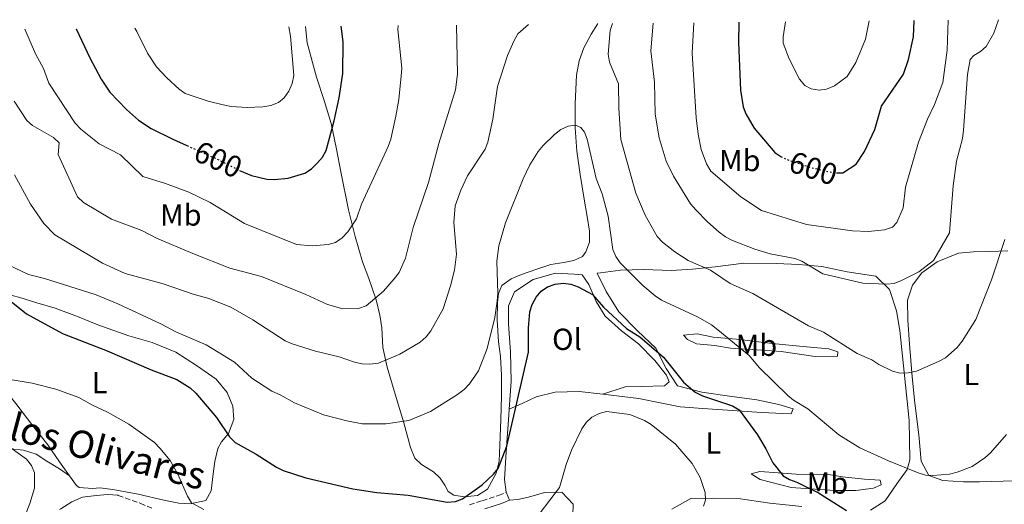
# Model space of a CAD drawing. Units: metres. Extents: x 566649 to 570090, y 4714872 to 4717219.
# Drawn here: x 569069 to 569394, y 4717053 to 4717212 of the extents above; entities that cross this region are included whole.
import ezdxf
from ezdxf.enums import TextEntityAlignment as Align

# ---------------------------------------------------------------- set-up
doc = ezdxf.new("R2010")
doc.units = ezdxf.units.M
doc.header["$MEASUREMENT"] = 0
doc.linetypes.add('DGN Style 3', pattern=[2.435891, 1.739922, -0.695969])
doc.linetypes.add('DGN Style 5', pattern=[1.217945, 0.521977, -0.695969])
for name, color, linetype, lineweight in [('Camino', 7, 'DGN Style 3', 0), ('Cota de curva de nivel directora', 7, 'Continuous', 0), ('Curva de nivel directora', 30, 'Continuous', 30), ('Curva de nivel directora no vista', 30, 'DGN Style 5', 30), ('Curva de nivel intermedia', 30, 'Continuous', 0), ('Etiqueta de uso rústico', 92, 'Continuous', 0), ('Línea de cambio de uso (parcela vista)', 92, 'Continuous', 0), ('Línea de pavimento', 1, 'Continuous', 0), ('Margen derecho', 7, 'Continuous', 0)]:
    doc.layers.add(name, color=color, linetype=linetype, lineweight=lineweight)
doc.styles.add('Style-Arial', font='arial.ttf')

msp = doc.modelspace()

# ---------------------------------------------------------------- linework, layer by layer
at = {"layer": 'Camino', "color": 7, "linetype": 'DGN Style 3', "lineweight": 0}
for points in [[(569101.82, 4717055.63, 567.24), (569109.07, 4717053.03, 567.17), (569113.19, 4717051.29, 566.96)], [(569217.62, 4717052.5, 574.29), (569221.73, 4717053.86, 574.03), (569227.18, 4717055.62, 573.24), (569229.68, 4717056.67, 572.77)]]:
    msp.add_polyline3d(points, dxfattribs=at)
at = {"layer": 'Curva de nivel directora', "color": 30, "linetype": 'Continuous', "lineweight": 30, "flags": 128}
for points, elevation in [([(569141.83, 4717162.64), (569145.76, 4717160.95), (569150.81, 4717159.76), (569153.32, 4717159.65), (569157.84, 4717160.06), (569163.36, 4717161.75), (569165.54, 4717163.15), (569167.5, 4717165.1), (569169.19, 4717167.01), (569170.36, 4717169.22), (569173, 4717178.98), (569174.63, 4717186.59), (569175.87, 4717194.52), (569175.92, 4717204.97), (569175.26, 4717210.15)], 600), ([(569306.39, 4717211.44), (569306.19, 4717204.72), (569306.89, 4717189.09), (569307.73, 4717183.62), (569308.67, 4717181.3), (569311.38, 4717176.61), (569318.18, 4717168.55), (569320.16, 4717167.22)], 600), ([(569338.59, 4717161.84), (569340.64, 4717161.9), (569345.06, 4717164.67), (569347.76, 4717168.87), (569351.21, 4717176.08), (569353.35, 4717183.81), (569360.63, 4717194.39), (569362.28, 4717199.17), (569363.94, 4717206.65), (569364.08, 4717212.01)], 600), ([(569087.99, 4717209.29), (569088, 4717209.23), (569092.44, 4717199.69), (569096.23, 4717192.72), (569099.01, 4717188.41), (569104.54, 4717182.72), (569108.51, 4717179.2), (569112.71, 4717176.46), (569119.78, 4717172.9), (569124.46, 4717170.83)], 600), ([(569060.91, 4717123.85), (569071.61, 4717115.43), (569083.42, 4717108.98), (569098.16, 4717103.19), (569112.65, 4717097.01), (569121.15, 4717093.83), (569125.5, 4717091.01), (569127.35, 4717089.33), (569134.19, 4717081.28), (569138.45, 4717074.89), (569140.41, 4717073.1), (569147.31, 4717069.19), (569153.98, 4717064.93), (569156.24, 4717063.86), (569163.7, 4717061.39), (569179.17, 4717057.75), (569187.01, 4717056.64), (569197.39, 4717055.71), (569210.26, 4717053.46), (569213.01, 4717053.6), (569215.34, 4717054.5), (569221.74, 4717059.07), (569225.46, 4717062.58), (569227.05, 4717064.51), (569229.88, 4717071.89), (569237.04, 4717102.79), (569237, 4717110.83), (569237.52, 4717116.07), (569238.22, 4717118.47)], 575), ([(569238.22, 4717118.47), (569239.54, 4717120.86), (569241.23, 4717122.88), (569243.31, 4717124.27), (569245.84, 4717125.22), (569248.54, 4717125.53), (569251.02, 4717125.25), (569253.42, 4717124.36), (569258.09, 4717121.74), (569261.78, 4717117.66), (569269.3, 4717110.65), (569273.7, 4717107.88), (569281.56, 4717101.16), (569288.13, 4717092.89), (569292, 4717089.66), (569294.35, 4717088.44), (569304.28, 4717085.11), (569306.43, 4717083.83), (569312.47, 4717075.56), (569315.26, 4717070.99), (569317.6, 4717066.38), (569320.91, 4717062.11), (569323.01, 4717060.84), (569325.42, 4717059.97), (569332.62, 4717056.53), (569341.86, 4717050.68)], 575)]:
    msp.add_lwpolyline(points, dxfattribs=dict(at, elevation=elevation))
at = {"layer": 'Curva de nivel directora no vista', "color": 30, "linetype": 'DGN Style 5', "lineweight": 30, "elevation": 600, "flags": 128}
for points in [[(569124.46, 4717170.83), (569134.21, 4717166.5), (569141.07, 4717162.97), (569141.83, 4717162.64)], [(569320.16, 4717167.22), (569320.25, 4717167.16), (569322.54, 4717166.15), (569330.34, 4717163.55), (569338, 4717161.82), (569338.59, 4717161.84)]]:
    msp.add_lwpolyline(points, dxfattribs=at)
at = {"layer": 'Curva de nivel intermedia', "color": 30, "linetype": 'Continuous', "lineweight": 0, "flags": 128}
for points, elevation in [([(569067.53, 4717185.49), (569071.75, 4717179.14), (569073.61, 4717177.42), (569080.52, 4717173.51), (569082.33, 4717171.74), (569082.09, 4717167.93), (569088.45, 4717153.92), (569090.41, 4717152.08), (569099.66, 4717146.64), (569109.65, 4717142.88), (569114.39, 4717140.32), (569126.38, 4717135.28), (569138.64, 4717130.5), (569149.02, 4717127.67), (569163.68, 4717121.8), (569170.77, 4717118.47), (569175.89, 4717117.02), (569181.02, 4717117.19), (569183.53, 4717118.01), (569189.23, 4717122.94), (569192.78, 4717126.94), (569194.39, 4717128.99), (569196.55, 4717133.74), (569199.03, 4717143.86), (569204.11, 4717158.7), (569207.49, 4717171.48), (569213.01, 4717189.23), (569213.6, 4717194.38), (569213.26, 4717210.52)], 590), ([(569067.69, 4717161.16), (569072.92, 4717151.57), (569077.36, 4717145.2), (569080.92, 4717141.4), (569096.68, 4717132.06), (569104.1, 4717128.76), (569116.64, 4717125.28), (569126.48, 4717121.91), (569131.7, 4717120.44), (569138.94, 4717117.62), (569146.21, 4717113.5), (569156.88, 4717106.5), (569159.2, 4717105.55), (569166.88, 4717103.11), (569174.61, 4717101.24), (569179.71, 4717099.52), (569182.27, 4717098.93), (569184.77, 4717098.9), (569187.55, 4717099.23), (569194.59, 4717102.1), (569201.33, 4717106.13), (569203.3, 4717107.84), (569204.83, 4717109.82), (569208.93, 4717117.04), (569211.37, 4717124.7), (569212.62, 4717129.83), (569213.35, 4717135.03), (569212.43, 4717145.51), (569212.89, 4717151.02), (569214.76, 4717156.15), (569216.92, 4717160.85), (569222.72, 4717169.65), (569223.63, 4717171.97), (569225.26, 4717179.57), (569226.87, 4717190.31), (569230.17, 4717200.48), (569232.21, 4717205.22), (569233.56, 4717207.66), (569237, 4717210.75)], 585), ([(569071.01, 4717209.12), (569074.58, 4717201.05), (569077.19, 4717196.22), (569078.96, 4717191.35), (569087.67, 4717178.2), (569089.55, 4717176.23), (569095.53, 4717171.46), (569102.56, 4717167.79), (569109.9, 4717160.65), (569117.44, 4717158.39), (569125.15, 4717155.52), (569132.18, 4717152.13), (569143.48, 4717145.2), (569160.62, 4717138.25), (569165.74, 4717137.8), (569171.01, 4717138.21), (569173.48, 4717138.97), (569175.68, 4717140.43), (569177.51, 4717142.44), (569180.35, 4717146.66), (569181.98, 4717151.5), (569190.8, 4717170.57), (569191.7, 4717172.99), (569193.33, 4717180.56), (569194.27, 4717185.96), (569195.08, 4717193.83), (569195.24, 4717196.37), (569193.97, 4717209.08), (569194.11, 4717210.33)], 595), ([(569264.71, 4717211.03), (569263.95, 4717208.68), (569263.29, 4717200.92), (569263.74, 4717198.28), (569266.71, 4717191.14), (569266.84, 4717183.18), (569267.48, 4717172.83), (569272.46, 4717155.16), (569275.51, 4717147.9), (569279.49, 4717140.91), (569281.16, 4717139.05), (569285.25, 4717135.84), (569289.61, 4717133.02), (569297.06, 4717129.83), (569303.51, 4717125.45), (569311.02, 4717122.08), (569329.26, 4717111.44), (569334.27, 4717109.34), (569345.38, 4717102.4), (569350.18, 4717100.27), (569352.49, 4717098.78), (569357.03, 4717096.56), (569359.53, 4717095.92), (569362.17, 4717095.98), (569364.88, 4717096.55), (569372.2, 4717099.68), (569374.51, 4717100.97), (569378.29, 4717104.32), (569380, 4717106.41), (569384.41, 4717113.59), (569389.62, 4717126.58), (569394.02, 4717139.94)], 585), ([(569278.16, 4717211.16), (569277.39, 4717202.04), (569278.6, 4717191.68), (569278.75, 4717181.14), (569280.14, 4717173.34), (569282.38, 4717165.72), (569284.78, 4717160.77), (569290.46, 4717151.67), (569292.2, 4717149.69), (569295.98, 4717145.74), (569299.86, 4717142.36), (569302, 4717140.74), (569304.25, 4717139.59), (569311.57, 4717136.72), (569316.68, 4717135.21), (569324.79, 4717133.61), (569327.13, 4717132.73), (569334, 4717128.61), (569347.26, 4717125.57), (569355.01, 4717125.18), (569357.49, 4717125.41), (569359.99, 4717126.35), (569365.63, 4717129.29), (569370.46, 4717133.04), (569375.83, 4717142.1), (569376.95, 4717157.56), (569378.04, 4717165.66), (569380.01, 4717173.21), (569380.43, 4717175.94), (569381.7, 4717194.22), (569382.59, 4717199.19), (569383.84, 4717200.49), (569385.97, 4717201.79), (569387.84, 4717203.48), (569390.39, 4717207.87), (569391.93, 4717212.28)], 590), ([(569291.53, 4717211.29), (569291, 4717201.21), (569292.34, 4717180), (569292.9, 4717174.56), (569293.95, 4717169.58), (569295.7, 4717164.85), (569297.16, 4717162.39), (569306.97, 4717153.91), (569313.79, 4717149.42), (569328.68, 4717144.89), (569343.86, 4717142.73), (569348.93, 4717142.57), (569354.38, 4717143.04), (569356.95, 4717143.98), (569358.42, 4717145.54), (569360.46, 4717150.3), (569361.25, 4717157.09), (569365.6, 4717171.93), (569368.53, 4717179.54), (569370.84, 4717184.31), (569373.56, 4717191.57), (569374.99, 4717202.29), (569375.3, 4717212.12)], 595), ([(569321.72, 4717211.59), (569320.92, 4717206.65), (569320.95, 4717204.56), (569322.89, 4717199.42), (569326.34, 4717192.74), (569328.1, 4717190.64), (569330.17, 4717189.52), (569332.82, 4717189.08), (569335.28, 4717189.46), (569337.83, 4717190.54), (569342.09, 4717193.61), (569344.93, 4717198.23), (569348.12, 4717205.85), (569349.32, 4717211.86)], 605), ([(569107.31, 4717209.48), (569108.01, 4717208.37), (569111.45, 4717201.31), (569114.44, 4717196.76), (569117.87, 4717193.1), (569121.86, 4717189.42), (569123.94, 4717187.97), (569131.45, 4717185.45), (569136.41, 4717184.21), (569139.04, 4717183.69), (569144.31, 4717183.41), (569149.43, 4717183.58), (569152.08, 4717184.06), (569154.62, 4717184.97), (569156.54, 4717186.57), (569158.09, 4717188.75), (569159.16, 4717191.28), (569159.7, 4717193.88), (569158.64, 4717206.86), (569158.09, 4717209.98)], 605), ([(569063.05, 4717132.81), (569072.26, 4717128.37), (569077.53, 4717127.05), (569094.56, 4717121.71), (569101.7, 4717118.75), (569116.13, 4717111.99), (569120.77, 4717109.5), (569130.8, 4717105.19), (569140.15, 4717099.53), (569145.9, 4717094.25), (569152.42, 4717089.91), (569155.2, 4717088.73), (569159.9, 4717086.09), (569169.52, 4717082.16), (569177.14, 4717080.21), (569182.22, 4717079.25), (569190.06, 4717079.18), (569197.57, 4717080.29), (569204.73, 4717083.22), (569213.69, 4717088.85), (569215.85, 4717090.5), (569217.54, 4717092.34), (569220.51, 4717096.67), (569223.43, 4717104.06), (569225.97, 4717114.21), (569226.74, 4717119.57), (569226.98, 4717122.09), (569226.58, 4717132.76), (569227.27, 4717137.79), (569229.5, 4717145.4), (569235.3, 4717159.93), (569237.52, 4717164.47), (569240.27, 4717168.93), (569241.9, 4717170.88), (569245.56, 4717174.49), (569247.71, 4717176.1), (569250.06, 4717177.21), (569252.55, 4717177.5), (569254.3, 4717176.74), (569255.47, 4717175.27), (569256.4, 4717172.95), (569259.3, 4717160.03), (569261.28, 4717154.95), (569263.27, 4717147.58), (569264.8, 4717136.66), (569265.78, 4717134.36), (569267.26, 4717132.27), (569274.69, 4717124.73), (569278.74, 4717121.31), (569280.82, 4717119.92), (569293, 4717114.29), (569297.36, 4717111.76), (569299.45, 4717110.16), (569309.8, 4717101.72), (569313.16, 4717097.63), (569322.47, 4717088.55), (569324.42, 4717086.98), (569329.04, 4717084.19), (569339.34, 4717075.56), (569346.22, 4717071.33), (569355.68, 4717066.99), (569365.43, 4717063.02), (569367.84, 4717062.28), (569370.34, 4717062.19), (569375.75, 4717062.64), (569378.27, 4717063.26), (569383.24, 4717065.19), (569387.41, 4717067.98), (569389.33, 4717069.68), (569394.56, 4717075.74)], 580), ([(569062.18, 4717094.48), (569073.46, 4717092.6), (569081.26, 4717090.58), (569088.81, 4717087.88), (569093.32, 4717085.31), (569098.32, 4717083.05), (569105.32, 4717079.05), (569113.8, 4717073.03), (569115.51, 4717071.21), (569118.97, 4717067.16), (569121.49, 4717062.6), (569124.66, 4717055.38), (569126.01, 4717053.21), (569130.05, 4717051.03)], 570), ([(569240.83, 4717049.89), (569247.29, 4717058.26), (569249.4, 4717065.78), (569251.24, 4717070.52), (569254.6, 4717077.6), (569256.02, 4717079.68), (569257.88, 4717081.35), (569260.32, 4717082.63), (569262.73, 4717083.29), (569270.4, 4717082.24), (569275.23, 4717080.28), (569277.42, 4717079), (569285.51, 4717072.54), (569290.94, 4717066.15), (569293.58, 4717061.48), (569295.21, 4717056.62), (569295.41, 4717054.03), (569294.69, 4717052.14)], 570), ([(569068.86, 4717043.16), (569072.73, 4717052.94), (569074.22, 4717058), (569074.21, 4717063.03), (569073.26, 4717065.44), (569071.55, 4717067.54), (569063.34, 4717073.55)], 570)]:
    msp.add_lwpolyline(points, dxfattribs=dict(at, elevation=elevation))
at = {"layer": 'Línea de cambio de uso (parcela vista)', "color": 92, "linetype": 'Continuous', "lineweight": 0, "elevation": 572.77, "flags": 128}
msp.add_lwpolyline([(569230.78, 4717054.07), (569229.68, 4717056.67)], dxfattribs=at)
at = {"layer": 'Línea de cambio de uso (parcela vista)', "color": 92, "linetype": 'Continuous', "lineweight": 0}
for points in [[(569259.83, 4717210.98, 583.28), (569259.76, 4717210.81, 583.26), (569257.68, 4717207.52, 582.77), (569255.29, 4717203, 581.73), (569253.71, 4717198.77, 581.53), (569252.81, 4717194.02, 581.09), (569252.43, 4717184.63, 580.44), (569252.42, 4717176.65, 579.85), (569252.94, 4717169.03, 579.6), (569254.01, 4717161.29, 578.56), (569255.42, 4717153.22, 578.07), (569256.37, 4717147.43, 577.72), (569257.1, 4717142.66, 577.42), (569257.19, 4717139.08, 577.18), (569255.98, 4717135.87, 577.08), (569254.8, 4717134.36, 577.03), (569251.93, 4717132.94, 576.98), (569248.7, 4717132.32, 576.88), (569244.4, 4717131.67, 576.93), (569239.5, 4717130.07, 577.27), (569234.68, 4717128.33, 577.87), (569231.27, 4717126.9, 578.46), (569228.22, 4717124.8, 579.25), (569227.13, 4717122.13, 579.8), (569226.87, 4717119.16, 579.8), (569226.74, 4717113.48, 579.75), (569227.18, 4717106.19, 579.16), (569227.77, 4717101.41, 578.51), (569228.13, 4717095.21, 578.26), (569228.09, 4717088.32, 577.82), (569227.94, 4717080.61, 577.32), (569227.54, 4717072.16, 575.89), (569227.33, 4717066.95, 575.54), (569226.34, 4717062.94, 575.24), (569224.86, 4717060.14, 575.15), (569223.56, 4717057.74, 574.9), (569220.24, 4717055.63, 574.85), (569215.79, 4717055.12, 574.95), (569212.4, 4717055.71, 575.34), (569210.61, 4717056.95, 575.44), (569209.42, 4717059.02, 575.94), (569207.94, 4717061.35, 576.88), (569205.73, 4717063.45, 577.08), (569201.75, 4717065.86, 577.82), (569199.54, 4717067.9, 577.97), (569198.17, 4717071.44, 578.46), (569195.95, 4717079.56, 579.8), (569193.08, 4717088.95, 581.98), (569190.51, 4717097.81, 584.01), (569188.99, 4717104.39, 585.39), (569188.7, 4717110.87, 587.47), (569187.99, 4717114.97, 588.02), (569186.79, 4717120.01, 589.65), (569184.39, 4717127.11, 591.28), (569182.36, 4717132.6, 592.32), (569179.93, 4717140.85, 594.06), (569177.76, 4717149.64, 595.49), (569175.23, 4717162.15, 596.68), (569173.76, 4717169.67, 598.16), (569172, 4717178.14, 599.65), (569169.66, 4717185.65, 600.94), (569167.17, 4717193.36, 601.43), (569164.13, 4717204.63, 602.12), (569163.5, 4717210.03, 602.46)], [(569397.29, 4717060.4, 578.18), (569385.64, 4717060.07, 580.02), (569380.36, 4717060.1, 580.02), (569373.62, 4717060.57, 580.02), (569369.02, 4717062.17, 580.02), (569366.41, 4717066.93, 580.46), (569365.66, 4717075.57, 581.08), (569364.39, 4717086, 583.28), (569363.51, 4717094.63, 584.86), (569362.59, 4717105.43, 586.54), (569362.08, 4717113.35, 587.59), (569361.96, 4717119.96, 589), (569363.56, 4717124.91, 589.26), (569366.61, 4717128.93, 588.65), (569371.71, 4717132.51, 588.12), (569378.74, 4717135.4, 587.68), (569383.66, 4717135.85, 586.1), (569389.19, 4717135.95, 585.39), (569394.95, 4717136.18, 584.51)], [(569261.58, 4717088.99, 570.85), (569273.38, 4717087.52, 571.47), (569280.98, 4717085.97, 571.91), (569287.01, 4717084.76, 572.52), (569294.47, 4717084.3, 573.4), (569305.78, 4717083.54, 575.25), (569313.95, 4717082.97, 577.19), (569320.81, 4717082.62, 578.77), (569323.57, 4717082.55, 579.12), (569324.27, 4717084.12, 579.56), (569319.55, 4717085.6, 579.39), (569312.32, 4717087.15, 578.6), (569303.29, 4717088.3, 576.92), (569294.13, 4717089.58, 575.87), (569286.16, 4717091.72, 574.37), (569282.45, 4717097.42, 574.46), (569278.97, 4717104.08, 575.52), (569272.97, 4717109.86, 576.13), (569266.85, 4717116.12, 577.1), (569262.65, 4717122.77, 577.1), (569259.69, 4717128.81, 577.74), (569260.8, 4717128.96, 578.23), (569267.4, 4717129.81, 579.55), (569275.08, 4717130.07, 581.4), (569284.1, 4717129.75, 583.6), (569291.06, 4717130.12, 585.53), (569298.5, 4717130.85, 586.59), (569308.01, 4717132.15, 587.61), (569318.82, 4717131.99, 588.93), (569326.16, 4717131.64, 589.9), (569333.74, 4717131.06, 590.07), (569342.06, 4717129.29, 589.98), (569351.46, 4717127.78, 589.63), (569355.99, 4717123.42, 588.93), (569358.28, 4717116.37, 587.52), (569359.36, 4717109.9, 585.94), (569360.95, 4717095.15, 583.74), (569362.54, 4717080.28, 581.19), (569362.66, 4717067.31, 580.22), (569361.87, 4717064.17, 579.25), (569358.47, 4717059.42, 578.02), (569354.61, 4717053.82, 575.46), (569349.74, 4717050.73, 575.2)], [(569043.64, 4717129.85, 572.77), (569044.3, 4717123.83, 572.18), (569046.05, 4717116.11, 571.48), (569051.22, 4717106.17, 571.09), (569059.63, 4717096.31, 570.34), (569068.13, 4717085.91, 568.96), (569074.06, 4717078.15, 568.36), (569078.59, 4717072.25, 567.77), (569082.51, 4717066.74, 567.62), (569085.73, 4717062.09, 567.62)], [(569230.67, 4717083.98, 575.43), (569231.3, 4717093.1, 576.73), (569231.12, 4717102.95, 576.82), (569230.47, 4717112.07, 577.09), (569230.48, 4717118.08, 576.65), (569232.44, 4717122.68, 575.68), (569238.62, 4717126.76, 575.15), (569245.91, 4717128.81, 575.15), (569252.04, 4717128.44, 575.5), (569254.77, 4717128.31, 575.83), (569256.87, 4717125.11, 574.87), (569259.38, 4717119.51, 574.43), (569262.35, 4717114.63, 574.07), (569267.72, 4717109.8, 573.9), (569273.33, 4717105.58, 573.81), (569278.72, 4717100.03, 573.28), (569282.53, 4717095.18, 573.11), (569283.41, 4717093.03, 573.37), (569281.87, 4717091.68, 573.2), (569274.31, 4717091.54, 573.02), (569268.9, 4717091.44, 572.84), (569261.58, 4717088.99, 570.87)], [(569085.73, 4717062.09, 567.62), (569088.03, 4717058.9, 567.62), (569088.93, 4717058.25, 567.62), (569093.33, 4717057.95, 567.57), (569095.82, 4717058.08, 567.57), (569100.09, 4717057.58, 567.57), (569108.37, 4717056.02, 567.67), (569116.86, 4717054.07, 568.36), (569121.75, 4717053.04, 568.71), (569125.54, 4717052.86, 569.35), (569130.71, 4717054, 570.05), (569132.46, 4717057.15, 570.64), (569133.13, 4717062.77, 571.53), (569133.64, 4717066.77, 572.57), (569134.68, 4717071.12, 573.07), (569135.91, 4717073.24, 574.21), (569138.14, 4717076, 574.85), (569139.92, 4717080.63, 575.59), (569139.61, 4717085.02, 576.09), (569137.68, 4717089.49, 576.09), (569134.13, 4717093.87, 576.63), (569127.6, 4717098.44, 576.58), (569120.85, 4717102.77, 576.33), (569112.96, 4717105.95, 576.72), (569105.33, 4717108.17, 576.88), (569095.11, 4717111.75, 576.99), (569088.36, 4717114.59, 576.66), (569081.01, 4717117.34, 576.5), (569074.97, 4717119.06, 576.22), (569069.45, 4717120.81, 575.62), (569064.39, 4717122.11, 574.57)], [(569331.54, 4717101.38, 583.1), (569320.34, 4717102.98, 581.7), (569310.72, 4717103.64, 580.64), (569303.62, 4717104.11, 579.23), (569298.44, 4717104.98, 578.26), (569292.42, 4717105.59, 577.82), (569289.39, 4717106.98, 577.82), (569288.16, 4717108.4, 578.09), (569292.6, 4717108.84, 579.06), (569297.91, 4717107.74, 579.67), (569305.61, 4717107.03, 580.73), (569317.29, 4717105.69, 582.84), (569328.6, 4717104.57, 583.81), (569336.06, 4717103.86, 583.98), (569338.97, 4717102.96, 584.07), (569338.87, 4717101.51, 583.81), (569331.54, 4717101.38, 583.1)], [(569230.67, 4717083.98, 575.43), (569234.96, 4717085.86, 573.93), (569239.61, 4717088.1, 572.96), (569245.83, 4717089.66, 572), (569253.76, 4717089.8, 571.29), (569261.58, 4717088.99, 570.85)], [(569229.68, 4717056.67, 572.77), (569229.12, 4717060.86, 573.74), (569229.68, 4717070, 574.36), (569230.54, 4717082.03, 575.15), (569230.67, 4717083.98, 575.43)], [(569085.73, 4717062.09, 567.62), (569082.44, 4717064.41, 567.84), (569078.25, 4717066.94, 568.39), (569074.82, 4717069.18, 568.67), (569070.59, 4717070.5, 569), (569066.3, 4717070.92, 569.6)], [(569313.25, 4717063.56, 574.3), (569310.38, 4717062.79, 573.95), (569313.42, 4717060.92, 573.86), (569323.56, 4717058.22, 573.95), (569337.87, 4717057.28, 574.74), (569344.96, 4717057.29, 575.54), (569350.72, 4717057.99, 576.68), (569353.22, 4717059.12, 577.74), (569352.95, 4717060.68, 578.7), (569347.78, 4717060.94, 578.35), (569340.56, 4717061.77, 578.09), (569335.86, 4717062.53, 577.47), (569325.28, 4717062.58, 576.42), (569317.94, 4717063.16, 575.36), (569313.25, 4717063.56, 574.3)], [(569251.61, 4717049.06, 567.81), (569251.78, 4717052.79, 568.16), (569247.99, 4717056.69, 569.57), (569242.34, 4717056.58, 570.71), (569237.08, 4717055.05, 571.68), (569233.49, 4717054.26, 572.3), (569230.78, 4717054.07, 572.77)], [(569327.13, 4717052, 573.7), (569316.54, 4717053.13, 573), (569306.18, 4717054.62, 571.77), (569298, 4717054.71, 570.27), (569290.56, 4717054.58, 568.16), (569284.25, 4717051.1, 566.05)]]:
    msp.add_polyline3d(points, dxfattribs=at)
at = {"layer": 'Línea de pavimento', "color": 1, "linetype": 'Continuous', "lineweight": 0}
msp.add_polyline3d([(569082.53, 4717050.95, 568.02), (569082.9, 4717051.22, 567.96), (569086.49, 4717053.56, 567.6), (569090.1, 4717055.11, 567.53), (569094.55, 4717055.66, 567.39), (569098.42, 4717055.97, 567.24), (569101.68, 4717055.68, 567.24), (569101.82, 4717055.63, 567.24)], dxfattribs=at)
at = {"layer": 'Margen derecho', "color": 7, "linetype": 'Continuous', "lineweight": 0}
msp.add_polyline3d([(569222.61, 4717051.18, 574.03), (569228.17, 4717052.97, 573.24), (569230.78, 4717054.07, 572.77)], dxfattribs=at)

# ---------------------------------------------------------------- texts
at = {"color": 7, "linetype": 'Continuous', "lineweight": 0, "style": 'Style-Arial'}
msp.add_text('Camino de los Olivares', height=9, rotation=345.152, dxfattribs=at).set_placement((569066.17, 4717074.05, 575.77), align=Align.CENTER)
at = {"layer": 'Cota de curva de nivel directora', "color": 7, "linetype": 'Continuous', "lineweight": 0, "style": 'Style-Arial'}
for rotation, p in [(336.0449, (569134.76, 4717166.25, 600)), (341.5761, (569330.9, 4717163.36, 600))]:
    msp.add_text('600', height=7, rotation=rotation, dxfattribs=at).set_placement(p, align=Align.MIDDLE_CENTER)
at = {"layer": 'Etiqueta de uso rústico', "color": 92, "linetype": 'Continuous', "lineweight": 0, "style": 'Style-Arial'}
for s, p in [('Mb', (569306.67, 4717165.91, 595.11)), ('Mb', (569122.46, 4717147.98, 592.65)), ('Ol', (569249.71, 4717107.04, 574.6)), ('Mb', (569312.15, 4717105.08, 581.15)), ('L', (569382.94, 4717095.45, 583.47)), ('L', (569095.68, 4717092.74, 571.96)), ('L', (569297.93, 4717072.87, 572.04)), ('Mb', (569335.56, 4717059.73, 576.01))]:
    msp.add_text(s, height=7, dxfattribs=at).set_placement(p, align=Align.MIDDLE_CENTER)

doc.saveas('drawing.dxf')
